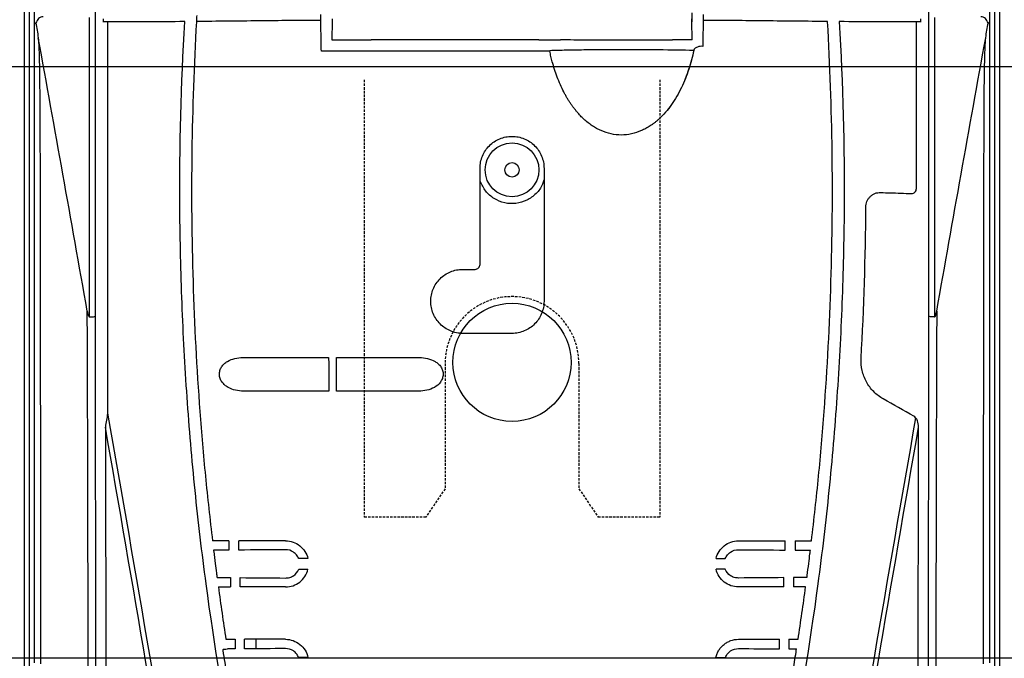
# Model space of a CAD drawing. Units: millimetres. Extents: x -3402 to 8400, y -2 to 6340.
# Drawn here: x 800 to 900, y 3941 to 4006 of the extents above; entities that cross this region are included whole.
import ezdxf
from ezdxf.enums import TextEntityAlignment as Align

# ---------------------------------------------------------------- set-up
doc = ezdxf.new("R2010")
doc.units = ezdxf.units.MM
doc.header["$MEASUREMENT"] = 0
doc.linetypes.add('DASHED2', pattern=[0.375, 0.25, -0.125])
doc.linetypes.add('HIDDEN', pattern=[0.375, 0.25, -0.125])
for name, color, linetype, lineweight in [('2DE_OBJ_LAMEL-APP', 130, 'Continuous', 25), ('2DE_OBJ_Lamel-DISTR', 255, 'Continuous', 18), ('2DE_TXTNUM', 11, 'Continuous', 9)]:
    doc.layers.add(name, color=color, linetype=linetype, lineweight=lineweight)
doc.layers.add('2DE_TXTPAR', color=41, linetype='Continuous')
doc.layers.add('Zaciski', color=30, linetype='DASHED2')
doc.layers.add('LAM_MONT', color=1, linetype='Continuous', plot=False)
doc.styles.add('CP_ATTR', font='ARIAL.TTF')
doc.styles.add('CP_ELATT', font='ARIAL.TTF')

# ---------------------------------------------------------------- blocks, each defined once
blk = doc.blocks.new('LML_73_81005_01')
at = {"layer": 'LAM_MONT'}
blk.add_circle((0, 0), 6, dxfattribs=at)
blk = doc.blocks.new('2dlam_73-81005-07_zns9nsn')
at = {"layer": 'LAM_MONT'}
blk.add_lwpolyline([(0, -30), (1707, -30), (1707, 30), (0, 30)], close=True, dxfattribs=at)
blk.add_blockref('LML_73_81005_01', (153.5, 0))
at = {"linetype": 'ByBlock', "style": 'CP_ATTR', "flags": 9}
for tag, p in [('GROUP', (2.01, -29.4)), ('ORDER-NO', (2.01, -29.4)), ('PRODUCER', (2.01, -29.4)), ('NAME', (2.02, -29.4)), ('NUMBER', (2.02, -29.4)), ('ARTICLE', (2.02, -29.4)), ('VOLTAGE', (2.03, -29.4)), ('CHARACTER', (2.03, -29.4)), ('TAG', (2.03, -29.4)), ('POWER', (2.04, -29.4)), ('OTHER', (2.04, -29.4))]:
    blk.add_attdef(tag, text='', height=0.0005, dxfattribs=at).set_placement(p, align=Align.MIDDLE_LEFT)
blk = doc.blocks.new('2dapa_ars26v_apa-04_f6p1x6k')
for p, q in [((-49.5, -240.12), (-49.5, 276.88)), ((49.5, 276.88), (49.5, -240.12)), ((-49, -273.71), (-49, -95.75)), ((49, -95.62), (49, -273.71)), ((-18.29, -152.25), (-18.29, -152.27)), ((16.29, -152.27), (16.29, -152.28)), ((18.29, -152.27), (18.29, -152.25)), ((0, -182.06), (0, -182.02)), ((-26.03, -213.11), (-26.03, -214.07))]:
    blk.add_line(p, q)
at = {"flags": 128}
blk.add_lwpolyline([(2.71, -152.27), (0.59, -152.27), (-1.54, -152.27), (-3.67, -152.27), (-5.79, -152.27), (-7.92, -152.27), (-10.04, -152.27), (-12.17, -152.27), (-14.29, -152.27)], dxfattribs=at)
for radius in [2.73, 0.733]:
    blk.add_circle((0, -165.46), radius)
for centre, start, end in [((-41.17, -159.29), 89.3633, 92.1596), ((41.17, -159.29), 87.8404, 90.6367)]:
    blk.add_arc(centre, 8.85, start, end)
for points, degree in [([(-48.5, -150.67), (-48.5, -147.97), (-48.5, -145.16), (-48.5, -142.22)], 3), ([(48.5, -142.22), (48.5, -145.16), (48.5, -147.97), (48.5, -150.67)], 3), ([(-42.34, -149.44), (-42.34, -159.74), (-42.34, -170.04), (-42.34, -180.35)], 3), ([(-19.42, -150.29), (-19.42, -150.07), (-19.42, -149.86), (-19.42, -149.68)], 3), ([(18.27, -149.51), (18.27, -150.44)], 1), ([(19.42, -149.68), (19.42, -149.86), (19.42, -150.07), (19.42, -150.29)], 3), ([(42.34, -180.35), (42.34, -170.04), (42.34, -159.74), (42.34, -149.44)], 3), ([(-48.5, -150.67), (-48.5, -150.62), (-48.45, -150.58), (-48.36, -150.54)], 3), ([(-48.36, -150.54), (-48.27, -151.04), (-48.2, -151.54), (-48.11, -152.04)], 3), ([(-42.91, -180.38), (-42.91, -170.25), (-42.91, -160.13), (-42.91, -150)], 3), ([(-41.5, -150.45), (-41.5, -150.34), (-41.5, -150.23), (-41.5, -150.14)], 3), ([(-33.24, -150.41), (-35.85, -150.44), (-38.46, -150.45), (-41.07, -150.44)], 3), ([(-41.07, -150.44), (-41.07, -163.68), (-41.07, -176.93), (-41.07, -190.17)], 3), ([(-32.05, -150.4), (-32.05, -150.41), (-32.05, -150.42), (-32.05, -150.43)], 3), ([(-18.27, -150.12), (-18.28, -150.83), (-18.28, -151.54), (-18.29, -152.25)], 3), ([(18.29, -152.25), (18.28, -151.54), (18.28, -150.83), (18.27, -150.12)], 3), ([(19.42, -150.29), (19.41, -150.62), (19.41, -150.95), (19.4, -151.28)], 3), ([(32.05, -150.43), (32.05, -150.42), (32.05, -150.41), (32.05, -150.4)], 3), ([(41.07, -150.44), (38.46, -150.45), (35.85, -150.44), (33.24, -150.41)], 3), ([(41.07, -167.36), (41.07, -161.72), (41.07, -156.08), (41.07, -150.44)], 3), ([(41.5, -150.14), (41.5, -150.23), (41.5, -150.34), (41.5, -150.45)], 3), ([(42.91, -150), (42.91, -160.13), (42.91, -170.25), (42.91, -180.38)], 3), ([(48.11, -152.04), (48.2, -151.54), (48.27, -151.04), (48.36, -150.54)], 3), ([(48.5, -150.67), (48.5, -150.62), (48.45, -150.58), (48.36, -150.54)], 3), ([(-43.14, -179.79), (-44.78, -170.53), (-46.43, -161.28), (-48.11, -152.04)], 3), ([(-18.29, -152.27), (-16.96, -152.27), (-15.63, -152.27), (-14.29, -152.27)], 3), ([(2.71, -152.27), (3.45, -152.27), (4.19, -152.27), (4.92, -152.27)], 3), ([(18.29, -152.27), (17.62, -152.27), (16.96, -152.27), (16.29, -152.27)], 3), ([(43.14, -179.79), (44.78, -170.53), (46.43, -161.28), (48.11, -152.04)], 3), ([(3.84, -153.41), (-3.9, -153.41), (-11.64, -153.41), (-19.36, -153.41)], 3), ([(3.83, -153.36), (3.83, -153.37), (3.83, -153.39), (3.84, -153.41)], 3), ([(18.46, -153.32), (18.46, -153.33), (18.46, -153.34), (18.46, -153.34)], 3), ([(-3.25, -175.06), (-3.25, -171.81), (-3.25, -168.56), (-3.25, -165.31)], 3), ([(3.25, -165.31), (3.25, -169.81), (3.25, -174.31), (3.25, -178.81)], 3), ([(35.46, -184.58), (35.75, -179.47), (35.91, -174.36), (35.94, -169.25)], 3), ([(-5, -175.56), (-4.58, -175.56), (-4.17, -175.56), (-3.75, -175.56)], 3), ([(0, -182.06), (-1.67, -182.06), (-3.33, -182.06), (-5, -182.06)], 3), ([(-27.34, -184.51), (-24.44, -184.51), (-21.53, -184.51), (-18.62, -184.51)], 3), ([(-17.82, -184.51), (-15.01, -184.51), (-12.2, -184.51), (-9.39, -184.51)], 3), ([(-18.61, -187.92), (-21.5, -187.92), (-24.38, -187.92), (-27.26, -187.92)], 3), ([(-9.46, -187.92), (-12.24, -187.92), (-15.03, -187.92), (-17.81, -187.92)], 3), ([(40.82, -190.47), (39.78, -189.88), (38.74, -189.3), (37.71, -188.71)], 3), ([(-41.07, -190.17), (-38.2, -206.54), (-35.4, -222.91), (-32.65, -239.28)], 3), ([(40.99, -190.63), (38.15, -206.84), (35.37, -223.06), (32.65, -239.28)], 3), ([(40.99, -190.63), (40.94, -190.56), (40.89, -190.51), (40.82, -190.47)], 3), ([(41.3, -191.56), (41.26, -191.35), (41.23, -191.14), (41.19, -190.92)], 3), ([(-33.13, -239.36), (-35.8, -223.43), (-38.52, -207.49), (-41.3, -191.56)], 3), ([(33.13, -239.36), (35.8, -223.42), (38.52, -207.49), (41.3, -191.56)], 3), ([(-28.76, -203.11), (-29.31, -203.11), (-29.87, -203.11), (-30.42, -203.11)], 3), ([(-28.76, -203.11), (-28.76, -203.43), (-28.76, -203.74), (-28.75, -204.06)], 3), ([(-27.76, -204.05), (-27.75, -203.74), (-27.75, -203.43), (-27.75, -203.11)], 3), ([(-23, -203.11), (-24.58, -203.11), (-26.17, -203.11), (-27.75, -203.11)], 3), ([(23, -203.11), (24.58, -203.11), (26.17, -203.11), (27.75, -203.11)], 3), ([(27.76, -204.05), (27.75, -203.74), (27.75, -203.43), (27.75, -203.11)], 3), ([(28.76, -203.11), (28.76, -203.43), (28.76, -203.74), (28.75, -204.06)], 3), ([(28.76, -203.11), (29.31, -203.11), (29.87, -203.11), (30.42, -203.11)], 3), ([(-28.75, -204.06), (-29.27, -204.06), (-29.79, -204.07), (-30.31, -204.07)], 3), ([(-23, -204.02), (-24.59, -204.03), (-26.17, -204.04), (-27.76, -204.05)], 3), ([(-20.72, -204.9), (-21.04, -204.91), (-21.35, -204.91), (-21.66, -204.91)], 3), ([(20.72, -204.9), (21.04, -204.91), (21.35, -204.91), (21.66, -204.91)], 3), ([(23, -204.02), (24.59, -204.03), (26.17, -204.04), (27.76, -204.05)], 3), ([(28.75, -204.06), (29.27, -204.06), (29.79, -204.07), (30.31, -204.07)], 3), ([(-21.66, -206), (-21.35, -206), (-21.04, -206), (-20.72, -206)], 3), ([(21.66, -206), (21.35, -206), (21.04, -206), (20.72, -206)], 3), ([(-29.95, -206.83), (-29.5, -206.84), (-29.04, -206.84), (-28.58, -206.84)], 3), ([(-28.58, -206.84), (-28.58, -207.16), (-28.58, -207.48), (-28.58, -207.8)], 3), ([(-27.6, -207.8), (-27.6, -207.48), (-27.6, -207.17), (-27.6, -206.85)], 3), ([(-27.6, -206.85), (-26.07, -206.86), (-24.53, -206.88), (-23, -206.89)], 3), ([(27.6, -206.85), (26.07, -206.86), (24.53, -206.88), (23, -206.89)], 3), ([(27.6, -207.8), (27.6, -207.48), (27.6, -207.17), (27.6, -206.85)], 3), ([(29.95, -206.83), (29.5, -206.84), (29.04, -206.84), (28.58, -206.84)], 3), ([(28.58, -206.84), (28.58, -207.16), (28.58, -207.48), (28.58, -207.8)], 3), ([(-29.82, -207.8), (-29.58, -209.57), (-29.33, -211.34), (-29.05, -213.11)], 3), ([(-29.82, -207.8), (-29.41, -207.8), (-28.99, -207.8), (-28.58, -207.8)], 3), ([(-23, -207.8), (-24.53, -207.8), (-26.07, -207.8), (-27.6, -207.8)], 3), ([(27.6, -207.8), (26.07, -207.8), (24.53, -207.8), (23, -207.8)], 3), ([(29.82, -207.8), (29.41, -207.8), (28.99, -207.8), (28.58, -207.8)], 3), ([(29.05, -213.11), (29.32, -211.34), (29.58, -209.57), (29.82, -207.8)], 3), ([(-29.05, -213.11), (-28.74, -213.11), (-28.43, -213.11), (-28.12, -213.11)], 3), ([(-28.12, -213.11), (-28.12, -213.44), (-28.12, -213.76), (-28.12, -214.09)], 3), ([(-27.17, -214.08), (-27.17, -213.76), (-27.17, -213.44), (-27.17, -213.11)], 3), ([(23, -213.11), (24.39, -213.11), (25.78, -213.11), (27.17, -213.11)], 3), ([(27.17, -214.08), (27.17, -213.76), (27.17, -213.44), (27.17, -213.11)], 3), ([(28.12, -213.11), (28.43, -213.11), (28.74, -213.11), (29.05, -213.11)], 3), ([(28.12, -213.11), (28.12, -213.44), (28.12, -213.76), (28.12, -214.09)], 3), ([(-28.12, -214.09), (-28.38, -214.09), (-28.64, -214.09), (-28.9, -214.09)], 3), ([(-23, -214.05), (-24.39, -214.06), (-25.78, -214.07), (-27.17, -214.08)], 3), ([(-20.72, -214.94), (-21.04, -214.94), (-21.36, -214.94), (-21.68, -214.94)], 3), ([(20.71, -214.94), (21.04, -214.94), (21.36, -214.94), (21.68, -214.94)], 3), ([(23, -214.05), (24.39, -214.06), (25.78, -214.07), (27.17, -214.08)], 3), ([(28.12, -214.09), (28.38, -214.09), (28.64, -214.09), (28.9, -214.09)], 3)]:
    blk.add_open_spline(points, degree=degree)
for points, knots in [([(-47.61, -149.92), (-47.69, -149.91), (-47.78, -149.93), (-47.94, -150), (-48.01, -150.05), (-48.2, -150.23), (-48.29, -150.38), (-48.36, -150.54)], [0, 0, 0, 0, 0.25, 0.25, 0.5, 0.5, 1, 1, 1, 1]), ([(-32.02, -149.79), (-32.03, -149.88), (-32.03, -149.97), (-32.04, -150.18), (-32.05, -150.29), (-32.05, -150.4)], [0, 0, 0, 0, 0.5, 0.5, 1, 1, 1, 1]), ([(48.36, -150.54), (48.33, -150.46), (48.29, -150.38), (48.19, -150.24), (48.14, -150.17), (48.01, -150.05), (47.94, -150), (47.78, -149.93), (47.69, -149.91), (47.61, -149.92)], [0, 0, 0, 0, 0.25, 0.25, 0.5, 0.5, 0.75, 0.75, 1, 1, 1, 1]), ([(-48.5, -215.5), (-48.5, -204.72), (-48.5, -193.92), (-48.5, -177.71), (-48.5, -172.3), (-48.5, -164.19), (-48.5, -161.48), (-48.5, -157.42), (-48.5, -156.07), (-48.5, -154.04), (-48.5, -153.36), (-48.5, -152.35), (-48.5, -152.01), (-48.5, -151.34), (-48.5, -151), (-48.5, -150.67)], [0, 0, 0, 0, 0.5, 0.5, 0.75, 0.75, 0.875, 0.875, 0.9375, 0.9375, 0.96875, 0.96875, 0.984375, 0.984375, 1, 1, 1, 1]), ([(-27.94, -226.28), (-29.18, -220.04), (-30.22, -213.78), (-31.49, -204.33), (-31.86, -201.17), (-32.51, -194.85), (-32.78, -191.69), (-33.22, -185.35), (-33.39, -182.18), (-33.63, -175.82), (-33.71, -172.65), (-33.77, -163.11), (-33.6, -156.76), (-33.24, -150.41)], [0, 0, 0, 0, 0.25, 0.25, 0.375, 0.375, 0.5, 0.5, 0.625, 0.625, 0.75, 0.75, 1, 1, 1, 1]), ([(-32.05, -150.43), (-32.55, -159.21), (-32.67, -168.02), (-32.26, -181.21), (-32.03, -185.6), (-31.54, -192.18), (-31.35, -194.37), (-30.92, -198.74), (-30.68, -200.93), (-30.42, -203.11)], [0, 0, 0, 0, 0.5, 0.5, 0.75, 0.75, 0.875, 0.875, 1, 1, 1, 1]), ([(-19.42, -150.29), (-21.53, -150.3), (-23.63, -150.31), (-27.84, -150.36), (-29.95, -150.38), (-32.05, -150.4)], [0, 0, 0, 0, 0.5, 0.5, 1, 1, 1, 1]), ([(-19.36, -153.41), (-19.37, -153.08), (-19.37, -152.74), (-19.38, -152.41), (-19.39, -151.7), (-19.41, -151), (-19.42, -150.29)], [0, 0, 0, 0, 0.001, 0.001, 0.001, 0.003115743, 0.003115743, 0.003115743, 0.003115743]), ([(32.05, -150.4), (29.95, -150.38), (27.84, -150.36), (23.63, -150.31), (21.53, -150.3), (19.42, -150.29)], [0, 0, 0, 0, 0.5, 0.5, 1, 1, 1, 1]), ([(33.24, -150.41), (33.6, -156.76), (33.77, -163.11), (33.71, -172.65), (33.63, -175.83), (33.39, -182.18), (33.22, -185.35), (32.78, -191.69), (32.51, -194.85), (31.86, -201.18), (31.49, -204.33), (30.22, -213.78), (29.18, -220.04), (27.94, -226.28)], [0, 0, 0, 0, 0.25, 0.25, 0.375, 0.375, 0.5, 0.5, 0.625, 0.625, 0.75, 0.75, 1, 1, 1, 1]), ([(30.42, -203.11), (30.68, -200.93), (30.92, -198.74), (31.35, -194.37), (31.54, -192.18), (32.03, -185.6), (32.26, -181.2), (32.67, -168.01), (32.55, -159.21), (32.05, -150.43)], [0, 0, 0, 0, 0.125, 0.125, 0.25, 0.25, 0.5, 0.5, 1, 1, 1, 1]), ([(48.5, -150.67), (48.5, -151), (48.5, -151.34), (48.5, -152.01), (48.5, -152.35), (48.5, -153.36), (48.5, -154.04), (48.5, -156.07), (48.5, -157.42), (48.5, -161.48), (48.5, -164.19), (48.5, -172.3), (48.5, -177.71), (48.5, -193.92), (48.5, -204.72), (48.5, -215.5)], [0, 0, 0, 0, 0.015625, 0.015625, 0.03125, 0.03125, 0.0625, 0.0625, 0.125, 0.125, 0.25, 0.25, 0.5, 0.5, 1, 1, 1, 1]), ([(19.4, -151.28), (19.39, -151.57), (19.39, -151.85), (19.38, -152.14), (19.38, -152.4), (19.37, -152.66), (19.37, -152.92)], [0, 0, 0, 0, 0.000858598, 0.000858598, 0.000858598, 0.001638596, 0.001638596, 0.001638596, 0.001638596]), ([(-48.11, -152.04), (-48.08, -152.37), (-48.07, -152.7), (-48.04, -153.37), (-48.03, -153.7), (-48, -154.69), (-47.99, -155.36), (-47.97, -157.35), (-47.96, -158.67), (-47.94, -162.65), (-47.93, -165.31), (-47.92, -173.26), (-47.91, -178.56), (-47.9, -194.46), (-47.9, -205.04), (-47.9, -215.6)], [0, 0, 0, 0, 0.015625, 0.015625, 0.03125, 0.03125, 0.0625, 0.0625, 0.125, 0.125, 0.25, 0.25, 0.5, 0.5, 1, 1, 1, 1]), ([(16.29, -152.28), (15.62, -152.28), (14.93, -152.28), (13.18, -152.29), (12.09, -152.29), (8.83, -152.29), (6.64, -152.28), (4.92, -152.27)], [0.1825997, 0.1825997, 0.1825997, 0.1825997, 0.3087859, 0.3087859, 0.5021059, 0.5021059, 0.888746, 0.888746, 0.888746, 0.888746]), ([(19.37, -152.92), (19.19, -152.91), (19.02, -152.93), (18.77, -153.02), (18.69, -153.06), (18.54, -153.17), (18.48, -153.24), (18.46, -153.32)], [0, 0, 0, 0, 0.5, 0.5, 0.75, 0.75, 1, 1, 1, 1]), ([(47.9, -215.6), (47.9, -205.04), (47.9, -194.46), (47.91, -178.56), (47.91, -173.26), (47.93, -165.31), (47.94, -162.65), (47.96, -158.67), (47.96, -157.35), (47.99, -155.36), (48, -154.69), (48.03, -153.7), (48.04, -153.37), (48.07, -152.7), (48.08, -152.37), (48.11, -152.04)], [0, 0, 0, 0, 0.5, 0.5, 0.75, 0.75, 0.875, 0.875, 0.9375, 0.9375, 0.96875, 0.96875, 0.984375, 0.984375, 1, 1, 1, 1]), ([(18.46, -153.34), (17.34, -153.31), (16.15, -153.3), (14.59, -153.28), (14.27, -153.28), (13.63, -153.27), (13.32, -153.27), (12.36, -153.27), (11.72, -153.26), (10.76, -153.27), (10.43, -153.27), (9.79, -153.27), (9.47, -153.27), (8.52, -153.28), (7.9, -153.28), (6.68, -153.3), (6.09, -153.31), (4.93, -153.33), (4.37, -153.34), (3.83, -153.36)], [0, 0, 0, 0, 0.25, 0.25, 0.3125, 0.3125, 0.375, 0.375, 0.5, 0.5, 0.5625, 0.5625, 0.625, 0.625, 0.75, 0.75, 0.875, 0.875, 1, 1, 1, 1]), ([(6.11, -158.95), (6.05, -158.86), (5.93, -158.69), (5.75, -158.42), (5.58, -158.14), (5.42, -157.85), (5.19, -157.41), (4.9, -156.81), (4.59, -156.05), (4.32, -155.27), (4.11, -154.57), (3.95, -153.95), (3.88, -153.59), (3.84, -153.41)], [0, 0, 0, 0, 0.052633, 0.106106, 0.160468, 0.215764, 0.272037, 0.406651, 0.54567, 0.679881, 0.818391, 0.908606, 1, 1, 1, 1]), ([(18.46, -153.32), (18.32, -153.98), (18.15, -154.62), (17.74, -155.88), (17.49, -156.51), (16.92, -157.71), (16.59, -158.28), (16.02, -159.09), (15.81, -159.36), (15.38, -159.86), (15.14, -160.1), (14.89, -160.33)], [0, 0, 0, 0, 0.25, 0.25, 0.5, 0.5, 0.75, 0.75, 0.875, 0.875, 1, 1, 1, 1]), ([(18.46, -153.34), (18.32, -153.99), (18.15, -154.63), (17.73, -155.9), (17.49, -156.52), (16.92, -157.71), (16.59, -158.28), (15.82, -159.37), (15.39, -159.88), (14.89, -160.33)], [0, 0, 0, 0, 0.25, 0.25, 0.5, 0.5, 0.75, 0.75, 1, 1, 1, 1]), ([(7.31, -160.32), (7.25, -160.26), (7.12, -160.15), (6.95, -159.97), (6.78, -159.78), (6.61, -159.59), (6.44, -159.38), (6.27, -159.17), (6.17, -159.02), (6.11, -158.95)], [0, 0, 0, 0, 0.135561, 0.273328, 0.413445, 0.556046, 0.701259, 0.849206, 1, 1, 1, 1]), ([(14.89, -160.33), (14.83, -160.39), (14.69, -160.51), (14.48, -160.68), (14.26, -160.84), (14.04, -160.99), (13.82, -161.13), (13.6, -161.26), (13.37, -161.37), (12.9, -161.59), (12.15, -161.84), (11.1, -161.96), (10.05, -161.84), (9.22, -161.57), (8.59, -161.26), (8.15, -160.99), (7.71, -160.67), (7.44, -160.44), (7.31, -160.32)], [0, 0, 0, 0, 0.0328809, 0.0652041, 0.0970153, 0.1283623, 0.1592953, 0.1898663, 0.2201294, 0.25014, 0.3765811, 0.4997864, 0.6233974, 0.7499089, 0.8101783, 0.8716625, 0.9348011, 1, 1, 1, 1]), ([(-3.25, -165.31), (-3.25, -165.09), (-3.23, -164.88), (-3.15, -164.46), (-3.08, -164.26), (-2.92, -163.86), (-2.82, -163.68), (-2.59, -163.32), (-2.45, -163.16), (-2.15, -162.86), (-1.98, -162.72), (-1.63, -162.49), (-1.44, -162.38), (-1.05, -162.22), (-0.84, -162.16), (-0.43, -162.08), (-0.21, -162.06), (0.21, -162.06), (0.43, -162.08), (0.84, -162.16), (1.04, -162.22), (1.44, -162.38), (1.63, -162.49), (1.98, -162.72), (2.14, -162.85), (2.45, -163.16), (2.58, -163.32), (2.82, -163.67), (2.92, -163.86), (3.08, -164.26), (3.15, -164.46), (3.23, -164.88), (3.25, -165.09), (3.25, -165.31)], [0, 0, 0, 0, 0.0625, 0.0625, 0.125, 0.125, 0.1875, 0.1875, 0.25, 0.25, 0.3125, 0.3125, 0.375, 0.375, 0.4375, 0.4375, 0.5, 0.5, 0.5625, 0.5625, 0.625, 0.625, 0.6875, 0.6875, 0.75, 0.75, 0.8125, 0.8125, 0.875, 0.875, 0.9375, 0.9375, 1, 1, 1, 1]), ([(3.22, -166.49), (3.18, -166.64), (3.06, -167.16), (2.47, -167.9), (1.54, -168.59), (0.41, -168.93), (-0.76, -168.87), (-1.84, -168.42), (-2.73, -167.66), (-3.06, -166.96), (-3.22, -166.62)], [0, 0, 0, 0, 0.052035, 0.187929, 0.323779, 0.459603, 0.595431, 0.731289, 0.86719, 1, 1, 1, 1]), ([(35.94, -169.25), (35.94, -169.05), (35.97, -168.86), (36.09, -168.58), (36.13, -168.49), (36.24, -168.33), (36.3, -168.25), (36.44, -168.11), (36.52, -168.05), (36.68, -167.94), (36.77, -167.89), (37.04, -167.78), (37.24, -167.75), (37.44, -167.75)], [0, 0, 0, 0, 0.25, 0.25, 0.375, 0.375, 0.5, 0.5, 0.625, 0.625, 0.75, 0.75, 1, 1, 1, 1]), ([(37.44, -167.75), (37.77, -167.77), (38.1, -167.78), (38.43, -167.79), (39.14, -167.81), (39.86, -167.84), (40.57, -167.86)], [0, 0, 0, 0, 0.001000001, 0.001000001, 0.001000001, 0.00315817, 0.00315817, 0.00315817, 0.00315817]), ([(40.57, -167.86), (40.7, -167.87), (40.83, -167.82), (41.02, -167.63), (41.07, -167.5), (41.07, -167.36)], [0, 0, 0, 0, 0.5, 0.5, 1, 1, 1, 1]), ([(-5, -182.06), (-5.21, -182.06), (-5.43, -182.03), (-5.84, -181.95), (-6.05, -181.89), (-6.44, -181.73), (-6.63, -181.63), (-6.98, -181.39), (-7.15, -181.25), (-7.45, -180.95), (-7.58, -180.79), (-7.82, -180.43), (-7.92, -180.25), (-8.08, -179.85), (-8.15, -179.65), (-8.23, -179.23), (-8.25, -179.02), (-8.25, -178.6), (-8.23, -178.38), (-8.15, -177.96), (-8.08, -177.76), (-7.92, -177.37), (-7.82, -177.18), (-7.59, -176.82), (-7.45, -176.66), (-7.15, -176.36), (-6.98, -176.22), (-6.63, -175.99), (-6.44, -175.89), (-6.05, -175.72), (-5.85, -175.66), (-5.43, -175.58), (-5.21, -175.56), (-5, -175.56)], [0, 0, 0, 0, 0.0625, 0.0625, 0.125, 0.125, 0.1875, 0.1875, 0.25, 0.25, 0.3125, 0.3125, 0.375, 0.375, 0.4375, 0.4375, 0.5, 0.5, 0.5625, 0.5625, 0.625, 0.625, 0.6875, 0.6875, 0.75, 0.75, 0.8125, 0.8125, 0.875, 0.875, 0.9375, 0.9375, 1, 1, 1, 1]), ([(-3.75, -175.56), (-3.62, -175.56), (-3.49, -175.5), (-3.3, -175.32), (-3.25, -175.19), (-3.25, -175.06)], [0, 0, 0, 0, 0.5, 0.5, 1, 1, 1, 1]), ([(3.25, -178.81), (3.25, -179.02), (3.23, -179.23), (3.15, -179.65), (3.08, -179.85), (2.92, -180.25), (2.82, -180.43), (2.59, -180.79), (2.45, -180.95), (2.15, -181.25), (1.99, -181.39), (1.63, -181.62), (1.44, -181.73), (1.05, -181.89), (0.85, -181.95), (0.43, -182.03), (0.21, -182.06), (0, -182.06)], [0, 0, 0, 0, 0.125, 0.125, 0.25, 0.25, 0.375, 0.375, 0.5, 0.5, 0.625, 0.625, 0.75, 0.75, 0.875, 0.875, 1, 1, 1, 1]), ([(-43.04, -219.66), (-43.05, -213.02), (-43.06, -206.38), (-43.08, -196.41), (-43.09, -193.08), (-43.11, -186.43), (-43.12, -183.11), (-43.14, -179.79)], [0, 0, 0, 0, 0.5, 0.5, 0.75, 0.75, 1, 1, 1, 1]), ([(-43.14, -179.79), (-43.13, -179.85), (-43.12, -179.92), (-43.1, -179.99), (-43.09, -180.04), (-43.08, -180.08), (-43.07, -180.13), (-43.06, -180.16), (-43.05, -180.19), (-43.04, -180.22), (-43.03, -180.24), (-43.02, -180.26), (-43.01, -180.28), (-43, -180.31), (-42.99, -180.33), (-42.97, -180.34), (-42.96, -180.35), (-42.96, -180.36), (-42.95, -180.36), (-42.94, -180.37), (-42.93, -180.37), (-42.92, -180.38), (-42.92, -180.38), (-42.92, -180.38), (-42.91, -180.38)], [0, 0, 0, 0, 0.0002101374, 0.0002101374, 0.0002101374, 0.0003530402, 0.0003530402, 0.0003530402, 0.0004508694, 0.0004508694, 0.0004508694, 0.0005185345, 0.0005185345, 0.0005185345, 0.0005888505, 0.0005888505, 0.0005888505, 0.0006172893, 0.0006172893, 0.0006172893, 0.0006463311, 0.0006463311, 0.0006463311, 0.0006592983, 0.0006592983, 0.0006592983, 0.0006592983]), ([(42.91, -180.38), (42.94, -180.38), (42.96, -180.36), (42.99, -180.31), (43.01, -180.29), (43.04, -180.21), (43.06, -180.16), (43.1, -180), (43.12, -179.89), (43.14, -179.79)], [0, 0, 0, 0, 0.125, 0.125, 0.25, 0.25, 0.5, 0.5, 1, 1, 1, 1]), ([(43.14, -179.79), (43.12, -183.11), (43.11, -186.43), (43.09, -193.08), (43.08, -196.41), (43.06, -206.38), (43.05, -213.02), (43.04, -219.66)], [0, 0, 0, 0, 0.25, 0.25, 0.5, 0.5, 1, 1, 1, 1]), ([(-42.91, -180.38), (-42.77, -180.38), (-42.62, -180.38), (-42.41, -180.36), (-42.34, -180.35), (-42.34, -180.35)], [0, 0, 0, 0, 0.5, 0.5, 1, 1, 1, 1]), ([(-42.34, -180.35), (-42.34, -183.6), (-42.33, -186.87), (-42.33, -193.39), (-42.32, -196.65), (-42.31, -206.44), (-42.31, -212.96), (-42.3, -219.47)], [0, 0, 0, 0, 0.25, 0.25, 0.5, 0.5, 1, 1, 1, 1]), ([(42.3, -219.47), (42.31, -212.96), (42.31, -206.44), (42.32, -196.65), (42.33, -193.39), (42.33, -186.87), (42.34, -183.6), (42.34, -180.35)], [0, 0, 0, 0, 0.5, 0.5, 0.75, 0.75, 1, 1, 1, 1]), ([(42.91, -180.38), (42.77, -180.38), (42.62, -180.38), (42.41, -180.36), (42.34, -180.35), (42.34, -180.35)], [0, 0, 0, 0, 0.5, 0.5, 1, 1, 1, 1]), ([(-27.26, -187.92), (-27.54, -187.92), (-27.81, -187.89), (-28.34, -187.76), (-28.59, -187.67), (-28.95, -187.47), (-29.06, -187.39), (-29.27, -187.21), (-29.36, -187.11), (-29.53, -186.89), (-29.59, -186.76), (-29.69, -186.51), (-29.71, -186.37), (-29.72, -186.1), (-29.7, -185.96), (-29.63, -185.7), (-29.57, -185.57), (-29.42, -185.34), (-29.33, -185.24), (-29.13, -185.05), (-29.01, -184.97), (-28.67, -184.76), (-28.41, -184.67), (-27.88, -184.54), (-27.61, -184.51), (-27.34, -184.51)], [0, 0, 0, 0, 0.125, 0.125, 0.25, 0.25, 0.3125, 0.3125, 0.375, 0.375, 0.4375, 0.4375, 0.5, 0.5, 0.5625, 0.5625, 0.625, 0.625, 0.6875, 0.6875, 0.75, 0.75, 0.875, 0.875, 1, 1, 1, 1]), ([(-18.62, -184.51), (-18.62, -185.08), (-18.62, -185.64), (-18.61, -186.21), (-18.61, -186.78), (-18.61, -187.35), (-18.61, -187.92)], [0, 0, 0, 0, 0.001691876, 0.001691876, 0.001691876, 0.003401982, 0.003401982, 0.003401982, 0.003401982]), ([(-17.81, -187.92), (-17.81, -187.35), (-17.81, -186.78), (-17.81, -186.21), (-17.82, -185.64), (-17.82, -185.08), (-17.82, -184.51)], [0, 0, 0, 0, 0.001710109, 0.001710109, 0.001710109, 0.003401983, 0.003401983, 0.003401983, 0.003401983]), ([(-9.39, -184.51), (-9.11, -184.51), (-8.84, -184.54), (-8.31, -184.67), (-8.05, -184.77), (-7.7, -184.98), (-7.59, -185.06), (-7.39, -185.24), (-7.29, -185.35), (-7.14, -185.58), (-7.08, -185.7), (-7.01, -185.97), (-6.99, -186.11), (-7, -186.38), (-7.03, -186.52), (-7.12, -186.77), (-7.19, -186.89), (-7.43, -187.23), (-7.65, -187.4), (-8.12, -187.67), (-8.38, -187.77), (-8.91, -187.89), (-9.18, -187.92), (-9.46, -187.92)], [0, 0, 0, 0, 0.125, 0.125, 0.25, 0.25, 0.3125, 0.3125, 0.375, 0.375, 0.4375, 0.4375, 0.5, 0.5, 0.5625, 0.5625, 0.625, 0.625, 0.75, 0.75, 0.875, 0.875, 1, 1, 1, 1]), ([(37.71, -188.71), (37.35, -188.51), (37.02, -188.26), (36.59, -187.82), (36.45, -187.66), (36.21, -187.33), (36.09, -187.15), (35.9, -186.79), (35.81, -186.6), (35.67, -186.21), (35.61, -186.02), (35.47, -185.41), (35.44, -184.99), (35.46, -184.58)], [0, 0, 0, 0, 0.25, 0.25, 0.375, 0.375, 0.5, 0.5, 0.625, 0.625, 0.75, 0.75, 1, 1, 1, 1]), ([(-41.07, -190.17), (-41.11, -190.4), (-41.15, -190.64), (-41.22, -191.1), (-41.26, -191.33), (-41.3, -191.56)], [0, 0, 0, 0, 0.5, 0.5, 1, 1, 1, 1]), ([(41.19, -190.92), (41.18, -190.86), (41.15, -190.8), (41.08, -190.71), (41.04, -190.67), (40.99, -190.63)], [0, 0, 0, 0, 0.5, 0.5, 1, 1, 1, 1]), ([(-41.3, -191.56), (-41.28, -195.82), (-41.28, -200.09), (-41.26, -208.61), (-41.26, -212.87), (-41.25, -217.13)], [0, 0, 0, 0, 0.5, 0.5, 1, 1, 1, 1]), ([(41.25, -217.13), (41.26, -212.87), (41.26, -208.61), (41.28, -200.09), (41.28, -195.82), (41.3, -191.56)], [0, 0, 0, 0, 0.5, 0.5, 1, 1, 1, 1]), ([(-23, -203.11), (-22.74, -203.11), (-22.48, -203.16), (-21.99, -203.33), (-21.76, -203.45), (-21.35, -203.78), (-21.17, -203.97), (-20.89, -204.41), (-20.78, -204.65), (-20.72, -204.9)], [0, 0, 0, 0, 0.25, 0.25, 0.5, 0.5, 0.75, 0.75, 1, 1, 1, 1]), ([(20.72, -204.9), (20.78, -204.65), (20.89, -204.41), (21.17, -203.97), (21.35, -203.78), (21.76, -203.45), (21.99, -203.33), (22.48, -203.16), (22.74, -203.11), (23, -203.11)], [0, 0, 0, 0, 0.25, 0.25, 0.5, 0.5, 0.75, 0.75, 1, 1, 1, 1]), ([(-30.31, -204.07), (-30.3, -204.11), (-30.3, -204.15), (-30.29, -204.18), (-30.24, -204.59), (-30.19, -205), (-30.14, -205.4), (-30.1, -205.73), (-30.06, -206.05), (-30.01, -206.38), (-29.99, -206.53), (-29.97, -206.68), (-29.95, -206.83)], [0.000118842, 0.000118842, 0.000118842, 0.000118842, 0.00023041, 0.00023041, 0.00023041, 0.001457467, 0.001457467, 0.001457467, 0.002441725, 0.002441725, 0.002441725, 0.002900845, 0.002900845, 0.002900845, 0.002900845]), ([(-21.66, -204.91), (-21.72, -204.78), (-21.79, -204.66), (-21.97, -204.43), (-22.08, -204.34), (-22.43, -204.1), (-22.71, -204.01), (-23, -204.02)], [0, 0, 0, 0, 0.25, 0.25, 0.5, 0.5, 1, 1, 1, 1]), ([(21.66, -204.91), (21.72, -204.78), (21.79, -204.66), (21.97, -204.43), (22.07, -204.34), (22.43, -204.1), (22.71, -204.01), (23, -204.02)], [0, 0, 0, 0, 0.25, 0.25, 0.5, 0.5, 1, 1, 1, 1]), ([(29.95, -206.83), (29.96, -206.76), (29.97, -206.69), (29.98, -206.62), (30.03, -206.21), (30.09, -205.81), (30.14, -205.4), (30.18, -205.08), (30.22, -204.75), (30.26, -204.43), (30.28, -204.31), (30.29, -204.19), (30.31, -204.07)], [0.000124227, 0.000124227, 0.000124227, 0.000124227, 0.000340715, 0.000340715, 0.000340715, 0.001567605, 0.001567605, 0.001567605, 0.002551862, 0.002551862, 0.002551862, 0.002906229, 0.002906229, 0.002906229, 0.002906229]), ([(-23, -206.89), (-22.86, -206.89), (-22.72, -206.87), (-22.44, -206.79), (-22.32, -206.73), (-21.96, -206.49), (-21.77, -206.26), (-21.66, -206)], [0, 0, 0, 0, 0.25, 0.25, 0.5, 0.5, 1, 1, 1, 1]), ([(23, -206.89), (22.86, -206.89), (22.72, -206.87), (22.44, -206.79), (22.32, -206.73), (21.96, -206.49), (21.77, -206.26), (21.66, -206)], [0, 0, 0, 0, 0.25, 0.25, 0.5, 0.5, 1, 1, 1, 1]), ([(-23, -207.8), (-22.74, -207.8), (-22.48, -207.75), (-21.99, -207.58), (-21.76, -207.46), (-21.35, -207.13), (-21.17, -206.94), (-20.89, -206.5), (-20.78, -206.26), (-20.72, -206)], [0, 0, 0, 0, 0.25, 0.25, 0.5, 0.5, 0.75, 0.75, 1, 1, 1, 1]), ([(23, -207.8), (22.74, -207.8), (22.48, -207.75), (21.98, -207.58), (21.76, -207.46), (21.34, -207.13), (21.17, -206.94), (20.89, -206.5), (20.78, -206.26), (20.72, -206)], [0, 0, 0, 0, 0.25, 0.25, 0.5, 0.5, 0.75, 0.75, 1, 1, 1, 1]), ([(-23, -213.11), (-23.59, -213.11), (-24.19, -213.11), (-24.78, -213.11), (-25.54, -213.11), (-26.29, -213.11), (-27.05, -213.11), (-27.09, -213.11), (-27.13, -213.11), (-27.17, -213.11)], [0, 0, 0, 0, 0.001786394, 0.001786394, 0.001786394, 0.004063589, 0.004063589, 0.004063589, 0.004184887, 0.004184887, 0.004184887, 0.004184887]), ([(-23, -213.11), (-22.73, -213.11), (-22.48, -213.16), (-21.98, -213.33), (-21.75, -213.46), (-21.33, -213.79), (-21.16, -213.99), (-20.87, -214.44), (-20.77, -214.68), (-20.72, -214.94)], [0, 0, 0, 0, 0.25, 0.25, 0.5, 0.5, 0.75, 0.75, 1, 1, 1, 1]), ([(20.71, -214.94), (20.74, -214.81), (20.78, -214.68), (20.88, -214.44), (20.94, -214.32), (21.08, -214.1), (21.16, -213.99), (21.34, -213.8), (21.43, -213.71), (21.64, -213.54), (21.75, -213.47), (21.98, -213.34), (22.1, -213.29), (22.47, -213.16), (22.73, -213.11), (23, -213.11)], [0, 0, 0, 0, 0.125, 0.125, 0.25, 0.25, 0.375, 0.375, 0.5, 0.5, 0.625, 0.625, 0.75, 0.75, 1, 1, 1, 1]), ([(-29.35, -214.14), (-29.35, -214.13), (-29.3, -214.12), (-29.14, -214.1), (-29.02, -214.1), (-28.9, -214.09)], [0, 0, 0, 0, 0.5, 0.5, 1, 1, 1, 1]), ([(-28.92, -216.77), (-28.94, -216.66), (-28.96, -216.55), (-28.98, -216.44), (-29.03, -216.11), (-29.09, -215.78), (-29.14, -215.45), (-29.21, -215.04), (-29.27, -214.64), (-29.33, -214.24), (-29.34, -214.2), (-29.34, -214.17), (-29.35, -214.14)], [0.000190149, 0.000190149, 0.000190149, 0.000190149, 0.000525001, 0.000525001, 0.000525001, 0.001530635, 0.001530635, 0.001530635, 0.002757146, 0.002757146, 0.002757146, 0.002856591, 0.002856591, 0.002856591, 0.002856591]), ([(-21.68, -214.94), (-21.74, -214.81), (-21.81, -214.69), (-21.98, -214.47), (-22.09, -214.37), (-22.44, -214.13), (-22.72, -214.05), (-23, -214.05)], [0, 0, 0, 0, 0.25, 0.25, 0.5, 0.5, 1, 1, 1, 1]), ([(21.68, -214.94), (21.74, -214.81), (21.81, -214.69), (21.98, -214.47), (22.09, -214.37), (22.44, -214.13), (22.72, -214.05), (23, -214.05)], [0, 0, 0, 0, 0.25, 0.25, 0.5, 0.5, 1, 1, 1, 1]), ([(28.46, -216.81), (28.47, -216.74), (28.48, -216.67), (28.5, -216.6), (28.56, -216.19), (28.63, -215.79), (28.69, -215.39), (28.75, -215.06), (28.8, -214.73), (28.85, -214.4), (28.87, -214.3), (28.88, -214.19), (28.9, -214.09)], [0.000147067, 0.000147067, 0.000147067, 0.000147067, 0.000364283, 0.000364283, 0.000364283, 0.001590378, 0.001590378, 0.001590378, 0.002594781, 0.002594781, 0.002594781, 0.002900028, 0.002900028, 0.002900028, 0.002900028])]:
    blk.add_open_spline(points, degree=3, knots=knots)
at = {"layer": 'Zaciski'}
for p, q in [((-15, -156.32), (-15, -200.71)), ((15, -156.32), (15, -200.71))]:
    blk.add_line(p, q, dxfattribs=at)
at = {"layer": 'Zaciski', "linetype": 'HIDDEN'}
for p, q in [((-6.8, -185.12), (-6.8, -197.82)), ((6.8, -185.12), (6.8, -197.82)), ((-6.8, -197.82), (-8.75, -200.71)), ((6.8, -197.82), (8.75, -200.71)), ((-8.75, -200.71), (-15, -200.71)), ((15, -200.71), (8.75, -200.71))]:
    blk.add_line(p, q, dxfattribs=at)
blk.add_arc((0, -185.12), 6.8, 0, 180, dxfattribs=at)
at = {"linetype": 'ByBlock', "style": 'CP_ATTR', "flags": 9}
for tag in ['NAME', 'NUMBER', 'GROUP', 'ARTICLE', 'ORDER-NO', 'PRODUCER', 'DN', 'PN', 'TEMPERATURE', 'VOLTAGE', 'POWER', 'FLOW', 'CHARACTER', 'OTHER', 'CURRENT']:
    blk.add_attdef(tag, text='', height=0.00005, dxfattribs=at).set_placement((-0.09, -0.02), align=Align.MIDDLE_LEFT)
at = {"layer": '2DE_TXTNUM', "linetype": 'ByBlock', "style": 'CP_ELATT', "width": 0.8, "flags": 8}
blk.add_attdef('TAG', text='', height=10, dxfattribs=at).set_placement((0, 261.25), align=Align.CENTER)
at = {"layer": '2DE_TXTPAR', "linetype": 'ByBlock', "style": 'CP_ATTR', "flags": 8}
blk.add_attdef('PRODUCT-TYPE', text='', height=7, dxfattribs=at).set_placement((0, 92), align=Align.CENTER)

msp = doc.modelspace()

# ---------------------------------------------------------------- block references
at = {"layer": '2DE_OBJ_LAMEL-APP'}
msp.add_blockref('2dapa_ars26v_apa-04_f6p1x6k', (850, 4155.8), dxfattribs=at)
at = {"layer": '2DE_OBJ_Lamel-DISTR'}
msp.add_blockref('2dlam_73-81005-07_zns9nsn', (696.5, 3970.8), dxfattribs=at)

doc.saveas('drawing.dxf')
